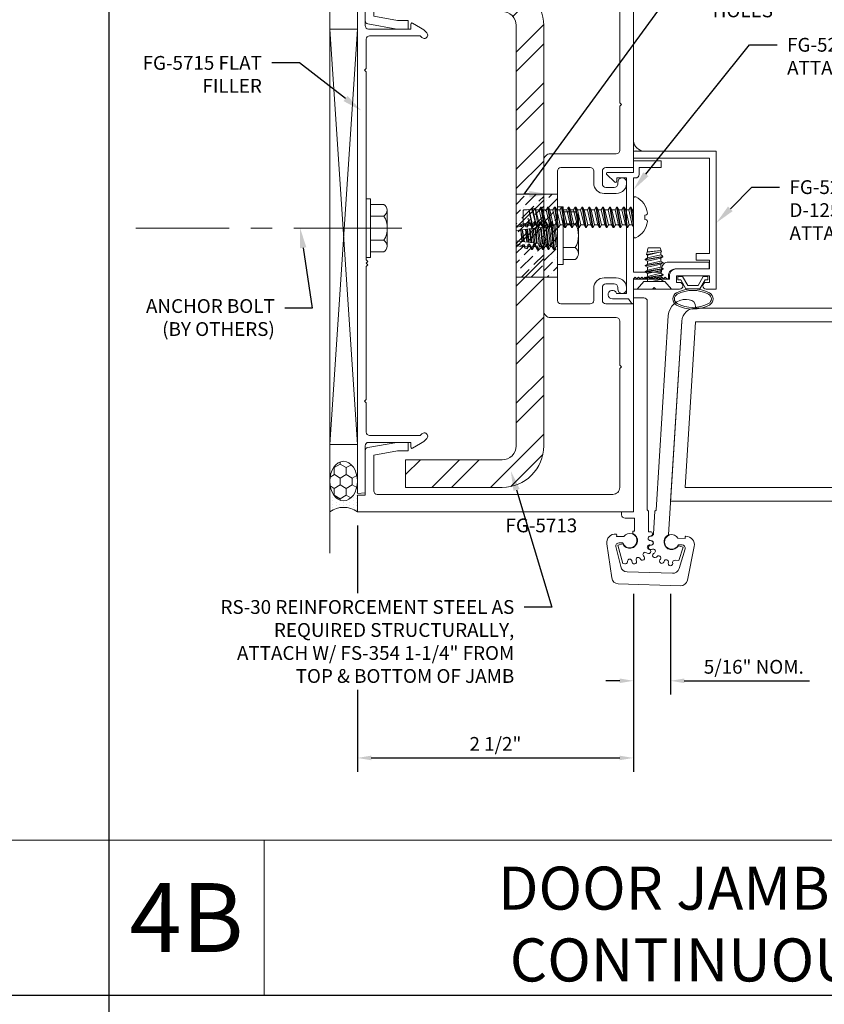
# Model space of a CAD drawing. Units: inches. Extents: x -27.5 to 29.1, y 0 to 85.
# Drawn here: x -0.8 to 6.5, y 29.9 to 38.8 of the extents above; entities that cross this region are included whole.
import ezdxf
from ezdxf import colors
from ezdxf.entities.mleader import LeaderData, LeaderLine
from ezdxf.enums import TextEntityAlignment as Align
from ezdxf.math import Vec2, Vec3

# ---------------------------------------------------------------- set-up
doc = ezdxf.new("R2010")
doc.units = ezdxf.units.IN
doc.header["$MEASUREMENT"] = 0
doc.linetypes.add('CENTER', pattern=[2, 1.25, -0.25, 0.25, -0.25])
doc.layers.get('0').update_dxf_attribs({"lineweight": 9})
doc.layers.get('defpoints').update_dxf_attribs({"lineweight": 9})
for name, color, linetype, lineweight in [('Anchoring', 7, 'Continuous', 9), ('Dimension', 3, 'Continuous', 9), ('Extrusion', 1, 'Continuous', 9), ('Fabrication', 30, 'Continuous', 9), ('Fastener', 7, 'Continuous', 9), ('Gasket', 7, 'Continuous', 9), ('HeavyLine', 7, 'Continuous', 30), ('Misc', 7, 'Continuous', 9), ('Sealant', 3, 'Continuous', 9), ('Steel', 7, 'Continuous', 9), ('Text', 6, 'Continuous', 9)]:
    doc.layers.add(name, color=color, linetype=linetype, lineweight=lineweight)
doc.styles.get("Standard").update_dxf_attribs({"font": 'arial.ttf'})
doc.styles.add('STYLE1', font='arial.ttf')
doc.dimstyles.new('FULL', dxfattribs={"dimtxt": 0.125, "dimasz": 0.125, "dimexe": 0.125, "dimexo": 0.125, "dimgap": 0.0625, "dimtad": 1, "dimdec": 4, "dimzin": 3, "dimdsep": 46, "dimlunit": 4, "dimtxsty": 'Standard', "dimcen": 0.125, "dimclrd": 256, "dimclre": 256, "dimclrt": 256, "dimadec": 0, "dimazin": 0, "dimtfac": 1, "dimtdec": 4, "dimtofl": 0, "dimtmove": 0, "dimatfit": 3, "dimfxl": 1, "dimfrac": 2, "dimtolj": 1, "dimtzin": 3, "dimarcsym": 0})

# ---------------------------------------------------------------- blocks, each defined once
blk = doc.blocks.new('fg5713')
blk.add_lwpolyline([(1.125, 3.7025), (1.14, 3.6875), (1.125, 3.6725), (1.125, 3.273, -0.414214), (1.094, 3.242), (0.499, 3.242, 0.414214), (0.437, 3.18), (0.437, 1.82, 0.414214), (0.499, 1.758), (1.094, 1.758, -0.414214), (1.125, 1.727), (1.125, 1.3275), (1.14, 1.3125), (1.125, 1.2975), (1.125, 0.218, -0.414214), (1.063, 0.156), (-1.071, 0.156, -0.414214), (-1.102, 0.187), (-1.102, 0.5121), (-0.8872, 0.55), (-0.791, 0.55), (-0.791, 0.628), (-0.894, 0.628), (-1.1544, 0.5821, 0.36397), (-1.18, 0.5516), (-1.18, 0.15), (-1.25, 0.15), (-1.25, 0), (1.25, 0), (1.25, 1.883), (0.999, 1.883, -0.414214), (0.968, 1.914), (0.968, 2.032, -0.414214), (0.999, 2.063), (1.0765, 2.063, -0.414214), (1.1075, 2.032), (1.1075, 2.017, 0.937027), (1.1872, 2.0118, 0.452822), (1.094, 2.118), (0.984, 2.118, 0.414214), (0.89, 2.024), (0.89, 1.914, -0.414214), (0.859, 1.883), (0.593, 1.883, -0.414214), (0.562, 1.914), (0.562, 3.086, -0.414214), (0.593, 3.117), (0.859, 3.117, -0.414214), (0.89, 3.086), (0.89, 2.976, 0.414214), (0.984, 2.882), (1.094, 2.882, 0.452822), (1.1872, 2.9882, 0.937027), (1.1075, 2.983), (1.1075, 2.968, -0.414214), (1.0765, 2.937), (0.999, 2.937, -0.414214), (0.968, 2.968), (0.968, 3.086, -0.414214), (0.999, 3.117), (1.25, 3.117), (1.25, 5), (-1.25, 5), (-1.25, 4.85), (-1.18, 4.85), (-1.18, 4.4484, 0.36397), (-1.1544, 4.4179), (-0.894, 4.372), (-0.791, 4.372), (-0.791, 4.45), (-0.8872, 4.45), (-1.102, 4.4879), (-1.102, 4.813, -0.414214), (-1.071, 4.844), (1.063, 4.844, -0.414214), (1.125, 4.782)], format="xyb", close=True)
blk = doc.blocks.new('fg5715')
at = {"ltscale": 0.75}
blk.add_lwpolyline([(0.985, -1.17), (0.721, -1.17, -0.414214), (0.69, -1.139), (0.69, -0.6816, -0.026827), (0.7039, -0.6671, 1.002057), (0.6614, -0.6219, 0.073208), (0.6162, -0.679), (0.5747, -0.751, 0.57735), (0.5833, -0.766), (0.628, -0.766), (0.628, -1.149, -0.414214), (0.597, -1.18), (0.1711, -1.18), (0.165, -1.25), (4.835, -1.25), (4.8289, -1.18), (4.403, -1.18, -0.414214), (4.372, -1.149), (4.372, -0.766), (4.4167, -0.766, 0.57735), (4.4253, -0.751), (4.3838, -0.679, 0.073208), (4.3386, -0.6219, 1.002057), (4.2961, -0.6671, -0.026827), (4.31, -0.6816), (4.31, -1.139, -0.414214), (4.279, -1.17), (4.015, -1.17), (4, -1.185), (3.985, -1.17), (2.28, -1.17), (2.265, -1.155), (2.25, -1.17), (2.235, -1.155), (2.22, -1.17), (1.015, -1.17), (1, -1.185)], format="xyb", close=True, dxfattribs=at)
blk = doc.blocks.new('Gen_Abolt_Long')
at = {"linetype": 'CENTER', "ltscale": 0.625}
blk.add_line((0, -0.2567), (0, 1.6699), dxfattribs=at)
at = {"linetype": 'ByBlock'}
for p, q in [((-0.172, -0.032), (-0.172, -0.1279)), ((-0.0877, -0.032), (-0.0877, -0.1279)), ((0.0877, -0.032), (0.0877, -0.1279)), ((0.172, -0.032), (0.172, -0.1279)), ((-0.1298, -0.152), (0.1298, -0.152)), ((-0.1242, -0.152), (0.1276, -0.152))]:
    blk.add_line(p, q, dxfattribs=at)
blk.add_lwpolyline([(-0.213, -0.032), (0.213, -0.032), (0.213, 0), (-0.213, 0)], close=True, dxfattribs=at)
for centre, radius, start, end in [((-0.1298, -0.1032), 0.0488, 210.34583, 329.65417), ((0, 0.0191), 0.1711, 239.17922, 300.82078), ((0.1298, -0.1032), 0.0488, 210.34583, 329.65417)]:
    blk.add_arc(centre, radius, start, end, dxfattribs=at)
blk = doc.blocks.new('*U76')
for points in [[(-0.2651, 0.1494, 0.25), (-0.2651, -0.1494, 0.6), (-0.1549, -0.1494, 0.25), (-0.1549, 0.1494, 0.6)], [(-0.2519, 0.1424, 0.25), (-0.2519, -0.1424, 0.6), (-0.1681, -0.1424, 0.25), (-0.1681, 0.1424, 0.6)]]:
    blk.add_lwpolyline(points, format="xyb", close=True)
blk.add_lwpolyline([(-0.0075, -0.0927), (-0.0075, -0.135), (-0.0375, -0.135), (-0.0375, -0.11), (-0.1175, -0.0638), (-0.1175, 0.0638), (-0.0375, 0.11), (-0.0375, 0.135), (-0.0075, 0.135), (-0.0075, 0.0927), (-0.0875, 0.0465), (-0.0875, -0.0465)], close=True)
blk = doc.blocks.new('D6')
at = {"ltscale": 0.75}
blk.add_lwpolyline([(0, 0.147, 0.773029), (-0.03, 0.1548), (-0.085, 0.0562, -0.773029), (-0.115, 0.064), (-0.115, 0.744, -0.527743), (-0.0932, 0.7589), (-0.0218, 0.7311, 0.527743), (0, 0.746), (0, 0.875), (-3.5235, 0.875, 0.396109), (-3.6483, 0.7578), (-3.75, -0.875), (0, -0.875), (0, -0.746, 0.527743), (-0.0218, -0.7311), (-0.0932, -0.7589, -0.527743), (-0.115, -0.744), (-0.115, -0.064, -0.773029), (-0.085, -0.0562), (-0.03, -0.1548, 0.773029), (0, -0.147), (0, -0.031), (-0.031, 0), (0, 0.031)], format="xyb", close=True, dxfattribs=at)
blk.add_lwpolyline([(-0.23, 0.75), (-3.5235, 0.75), (-3.617, -0.75), (-0.23, -0.75)], close=True, dxfattribs=at)
blk = doc.blocks.new('*D53')
at = {"layer": 'defpoints', "color": 0, "transparency": 16777216}
for p in [(2.25, 34.3793), (4.75, 33.7615), (4.75, 32.1485)]:
    blk.add_point(p, dxfattribs=at)
at = {"layer": 'Dimension', "linetype": 'ByBlock', "lineweight": -2, "transparency": 16777216}
for p, q in [((2.25, 34.2543), (2.25, 32.0235)), ((4.75, 33.6365), (4.75, 32.0235)), ((2.375, 32.1485), (4.625, 32.1485))]:
    blk.add_line(p, q, dxfattribs=at)
at = {"layer": 'Dimension', "transparency": 16777216}
for points in [[(2.375, 32.1693), (2.375, 32.1277), (2.25, 32.1485)], [(4.625, 32.1693), (4.625, 32.1277), (4.75, 32.1485)]]:
    blk.add_solid(points, dxfattribs=at)
at = {"layer": 'Dimension', "transparency": 16777216, "insert": (3.5, 32.2756), "char_height": 0.125, "attachment_point": 5}
blk.add_mtext('\\A1;2 1/2"', dxfattribs=at)
blk = doc.blocks.new('*D55')
at = {"layer": 'defpoints', "color": 0, "transparency": 16777216}
for p in [(4.75, 33.7615), (5.085, 33.7608), (5.085, 32.8471)]:
    blk.add_point(p, dxfattribs=at)
at = {"layer": 'Dimension', "linetype": 'ByBlock', "lineweight": -2, "transparency": 16777216}
for p, q in [((4.75, 33.6365), (4.75, 32.7221)), ((5.085, 33.6358), (5.085, 32.7221)), ((4.625, 32.8471), (4.5, 32.8471)), ((5.21, 32.8471), (6.3438, 32.8471))]:
    blk.add_line(p, q, dxfattribs=at)
at = {"layer": 'Dimension', "transparency": 16777216}
for points in [[(4.625, 32.8679), (4.625, 32.8262), (4.75, 32.8471)], [(5.21, 32.8679), (5.21, 32.8262), (5.085, 32.8471)]]:
    blk.add_solid(points, dxfattribs=at)
at = {"layer": 'Dimension', "transparency": 16777216, "insert": (5.8394, 32.9742), "char_height": 0.125, "attachment_point": 5}
blk.add_mtext('\\A1;5/16" NOM.', dxfattribs=at)
blk = doc.blocks.new('fg5222')
blk.add_lwpolyline([(-1.25, 2.6578), (-1.25, 2.17), (-1.5045, 2.17), (-1.5045, 2.1988, 0.414214), (-1.5665, 2.2608), (-1.9343, 2.2608), (-1.9343, 2.1988), (-1.6285, 2.1988, -0.414214), (-1.5665, 2.1368), (-1.5665, 2.108), (-1.5515, 2.108), (-1.5366, 2.1229), (-1.5216, 2.1079), (-1.5066, 2.1229), (-1.4916, 2.1079), (-1.4766, 2.1229), (-1.4616, 2.1079), (-1.4466, 2.1229), (-1.4316, 2.1079), (-1.4166, 2.1229), (-1.4016, 2.1079), (-1.3866, 2.1229), (-1.3716, 2.1079), (-1.3566, 2.1229), (-1.3416, 2.1079), (-1.3266, 2.1229), (-1.3116, 2.1079), (-1.2966, 2.1229), (-1.2816, 2.1079), (-1.2666, 2.1229), (-1.2516, 2.108), (-1.25, 2.108), (-1.25, 1.893, 0.73323), (-1.2318, 1.8873), (-1.204, 1.927), (-1.059, 1.927, 1.997331), (-1.0964, 1.977), (-1.188, 1.977), (-1.188, 3.023), (-1.098, 3.023), (-1.098, 2.993, 0.658183), (-1.0811, 2.9857), (-1.0071, 3.0557, 0.678268), (-1.014, 3.073), (-1.25, 3.073), (-1.25, 3.1791), (-1.5, 3.1791), (-1.5, 3.1171), (-1.3, 3.1171), (-1.3, 3.054, 0.414214), (-1.269, 3.023), (-1.25, 3.023), (-1.25, 2.6745), (-1.24, 2.6661)], format="xyb", close=True)
blk = doc.blocks.new('fg5223')
blk.add_lwpolyline([(-0.062, 0.184), (-0.062, 0.184), (-0.362, 0.184, 0.414214), (-0.424, 0.122), (-0.424, 0.09), (-0.75, 0.09), (-0.75, 0), (-0.5778, 0), (-0.562, 0.015), (-0.5478, 0), (-0.333, 0, 1), (-0.333, 0.062), (-0.362, 0.062), (-0.362, 0.122), (-0.062, 0.122), (-0.062, 0.062), (-0.091, 0.062, 1), (-0.091, 0), (0, 0), (0, 1.25), (-0.75, 1.25), (-0.75, 1.188), (-0.062, 1.188), (-0.062, 0.3247), (-0.1819, 0.3247), (-0.1819, 0.2627), (-0.062, 0.2627)], format="xyb", close=True)
blk = doc.blocks.new('FS115')
at = {"linetype": 'ByBlock', "ltscale": 0.25}
for p, q in [((0.0531, 0.093), (0.0844, -0.093)), ((0.0904, -0.093), (0.0591, 0.093)), ((0.1156, 0.093), (0.1469, -0.093)), ((0.1529, -0.093), (0.1216, 0.093)), ((0.1781, 0.093), (0.2094, -0.093)), ((0.2154, -0.093), (0.1841, 0.093)), ((0.2406, 0.093), (0.2719, -0.093)), ((0.2779, -0.093), (0.2466, 0.093)), ((0.3031, 0.093), (0.3344, -0.093)), ((0.3404, -0.093), (0.3091, 0.093)), ((0.3656, 0.093), (0.3969, -0.093)), ((0.4029, -0.093), (0.3716, 0.093)), ((0.4281, 0.093), (0.4594, -0.093)), ((0.4654, -0.093), (0.4341, 0.093)), ((0.4906, 0.093), (0.5219, -0.093)), ((0.5279, -0.093), (0.4966, 0.093)), ((0.5531, 0.093), (0.5844, -0.093)), ((0.5904, -0.093), (0.5591, 0.093)), ((0.6156, 0.093), (0.6469, -0.093)), ((0.6529, -0.093), (0.6216, 0.093)), ((0.6781, 0.093), (0.7094, -0.093)), ((0.7154, -0.093), (0.6841, 0.093)), ((0.7406, 0.093), (0.7719, -0.093)), ((0.7779, -0.093), (0.7466, 0.093)), ((0.8031, 0.093), (0.8344, -0.093)), ((0.8404, -0.093), (0.8091, 0.093)), ((0.0279, -0.093), (0, 0.073)), ((0, 0.0373), (0.0219, -0.093)), ((0.0105, 0.069), (0.0417, -0.069)), ((0.0393, 0.069), (0.0705, -0.069)), ((0.073, 0.069), (0.1042, -0.069)), ((0.1018, 0.069), (0.133, -0.069)), ((0.1355, 0.069), (0.1667, -0.069)), ((0.1643, 0.069), (0.1955, -0.069)), ((0.198, 0.069), (0.2292, -0.069)), ((0.2268, 0.069), (0.258, -0.069)), ((0.2605, 0.069), (0.2917, -0.069)), ((0.2893, 0.069), (0.3205, -0.069)), ((0.323, 0.069), (0.3542, -0.069)), ((0.3518, 0.069), (0.383, -0.069)), ((0.3855, 0.069), (0.4167, -0.069)), ((0.4143, 0.069), (0.4455, -0.069)), ((0.448, 0.069), (0.4792, -0.069)), ((0.4768, 0.069), (0.508, -0.069)), ((0.5105, 0.069), (0.5417, -0.069)), ((0.5393, 0.069), (0.5705, -0.069)), ((0.573, 0.069), (0.6042, -0.069)), ((0.6018, 0.069), (0.633, -0.069)), ((0.6355, 0.069), (0.6667, -0.069)), ((0.6643, 0.069), (0.6955, -0.069)), ((0.698, 0.069), (0.7292, -0.069)), ((0.7268, 0.069), (0.758, -0.069)), ((0.7605, 0.069), (0.7917, -0.069)), ((0.7893, 0.069), (0.8205, -0.069)), ((0.823, 0.069), (0.8542, -0.069)), ((0.8518, 0.069), (0.883, -0.069)), ((0.862, 0.0867), (0.8904, -0.0817)), ((0.9116, -0.078), (0.8768, 0.0841)), ((0.8855, 0.069), (0.9167, -0.069)), ((0.9143, 0.069), (0.9455, -0.069)), ((0.9187, 0.0767), (0.9471, -0.0717)), ((0.9544, 0.0081), (0.9463, 0.0719)), ((0.948, 0.069), (0.9544, 0.0081)), ((0, -0.0335), (0.008, -0.069))]:
    blk.add_line(p, q, dxfattribs=at)
blk.add_lwpolyline([(-0.0217, 0.185, 0.251509), (-0.1259, 0.0381, 0.086896), (-0.1186, 0.0223), (-0.1019, 0.0194), (-0.1019, -0.0194), (-0.1186, -0.0223, 0.086896), (-0.1259, -0.0381, 0.251509), (-0.0217, -0.185, 0.556531), (0, -0.1715), (0, 0.1715, 0.556531)], format="xyb", close=True, dxfattribs=at)
blk.add_lwpolyline([(0, -0.069), (0.008, -0.069), (0.0219, -0.093), (0.0279, -0.093), (0.0417, -0.069), (0.0705, -0.069), (0.0844, -0.093), (0.0904, -0.093), (0.1042, -0.069), (0.133, -0.069), (0.1469, -0.093), (0.1529, -0.093), (0.1667, -0.069), (0.1955, -0.069), (0.2094, -0.093), (0.2154, -0.093), (0.2292, -0.069), (0.258, -0.069), (0.2719, -0.093), (0.2779, -0.093), (0.2917, -0.069), (0.3205, -0.069), (0.3344, -0.093), (0.3404, -0.093), (0.3542, -0.069), (0.383, -0.069), (0.3969, -0.093), (0.4029, -0.093), (0.4167, -0.069), (0.4455, -0.069), (0.4594, -0.093), (0.4654, -0.093), (0.4792, -0.069), (0.508, -0.069), (0.5219, -0.093), (0.5279, -0.093), (0.5417, -0.069), (0.5705, -0.069), (0.5844, -0.093), (0.5904, -0.093), (0.6042, -0.069), (0.633, -0.069), (0.6469, -0.093), (0.6529, -0.093), (0.6667, -0.069), (0.6955, -0.069), (0.7094, -0.093), (0.7154, -0.093), (0.7292, -0.069), (0.758, -0.069), (0.7719, -0.093), (0.7779, -0.093), (0.7917, -0.069), (0.8205, -0.069), (0.8344, -0.093), (0.8404, -0.093), (0.8542, -0.069), (0.883, -0.069), (0.8904, -0.0817), (0.9116, -0.078), (0.9167, -0.069), (0.9455, -0.069), (0.9471, -0.0717), (0.9625, -0.069), (0.99, -0.069, 0.414214), (1, -0.059), (1, 0.059, 0.414214), (0.99, 0.069), (0.948, 0.069), (0.9463, 0.0719), (0.9187, 0.0767), (0.9143, 0.069), (0.8855, 0.069), (0.8768, 0.0841), (0.862, 0.0867), (0.8518, 0.069), (0.823, 0.069), (0.8091, 0.093), (0.8031, 0.093), (0.7893, 0.069), (0.7605, 0.069), (0.7466, 0.093), (0.7406, 0.093), (0.7268, 0.069), (0.698, 0.069), (0.6841, 0.093), (0.6781, 0.093), (0.6643, 0.069), (0.6355, 0.069), (0.6216, 0.093), (0.6156, 0.093), (0.6018, 0.069), (0.573, 0.069), (0.5591, 0.093), (0.5531, 0.093), (0.5393, 0.069), (0.5105, 0.069), (0.4966, 0.093), (0.4906, 0.093), (0.4768, 0.069), (0.448, 0.069), (0.4341, 0.093), (0.4281, 0.093), (0.4143, 0.069), (0.3855, 0.069), (0.3716, 0.093), (0.3656, 0.093), (0.3518, 0.069), (0.323, 0.069), (0.3091, 0.093), (0.3031, 0.093), (0.2893, 0.069), (0.2605, 0.069), (0.2466, 0.093), (0.2406, 0.093), (0.2268, 0.069), (0.198, 0.069), (0.1841, 0.093), (0.1781, 0.093), (0.1643, 0.069), (0.1355, 0.069), (0.1216, 0.093), (0.1156, 0.093), (0.1018, 0.069), (0.073, 0.069), (0.0591, 0.093), (0.0531, 0.093), (0.0393, 0.069), (0.0105, 0.069), (0, 0.0872)], format="xyb", dxfattribs=at)
blk = doc.blocks.new('FS57')
at = {"ltscale": 0.25}
for p, q in [((0.07, 0.022), (0.089, -0.06)), ((0.0874, 0.06), (0.1151, -0.06)), ((0.1001, 0.082), (0.1278, -0.082)), ((0.1318, -0.082), (0.1041, 0.082)), ((0.1168, 0.06), (0.1445, -0.06)), ((0.1429, 0.06), (0.1707, -0.06)), ((0.1556, 0.082), (0.1834, -0.082)), ((0.1874, -0.082), (0.1596, 0.082)), ((0.1723, 0.06), (0.2001, -0.06)), ((0.1985, 0.06), (0.2263, -0.06)), ((0.2112, 0.082), (0.239, -0.082)), ((0.243, -0.082), (0.2152, 0.082)), ((0.2279, 0.06), (0.2557, -0.06)), ((0.254, 0.06), (0.2818, -0.06)), ((0.2667, 0.082), (0.2938, -0.0775)), ((0.2976, -0.0765), (0.2707, 0.082)), ((0.2834, 0.06), (0.3112, -0.06)), ((0.3096, 0.06), (0.3374, -0.06)), ((0.3161, 0.0712), (0.3399, -0.0644)), ((0.3506, -0.0614), (0.3357, 0.0656)), ((0.339, 0.06), (0.3504, -0.06)), ((0.0763, -0.082), (0.07, -0.0449)), ((0.07, -0.0685), (0.0723, -0.082))]:
    blk.add_line(p, q, dxfattribs=at)
blk.add_lwpolyline([(0, 0.156), (0, -0.156), (0.07, -0.0951), (0.07, 0.0951)], close=True, dxfattribs=at)
blk.add_lwpolyline([(0.07, -0.078), (0.0723, -0.082), (0.0763, -0.082), (0.089, -0.06), (0.1151, -0.06), (0.1278, -0.082), (0.1318, -0.082), (0.1445, -0.06), (0.1707, -0.06), (0.1834, -0.082), (0.1874, -0.082), (0.2001, -0.06), (0.2263, -0.06), (0.239, -0.082), (0.243, -0.082), (0.2557, -0.06), (0.2818, -0.06), (0.2922, -0.078), (0.3025, -0.075), (0.3112, -0.06), (0.3374, -0.06), (0.3399, -0.0644), (0.3506, -0.0614), (0.3504, -0.06), (0.3556, -0.06), (0.375, -0.0545), (0.375, 0.0545), (0.3556, 0.06), (0.339, 0.06), (0.3357, 0.0656), (0.3161, 0.0712), (0.3096, 0.06), (0.2834, 0.06), (0.2707, 0.082), (0.2667, 0.082), (0.254, 0.06), (0.2279, 0.06), (0.2152, 0.082), (0.2112, 0.082), (0.1985, 0.06), (0.1723, 0.06), (0.1596, 0.082), (0.1556, 0.082), (0.1429, 0.06), (0.1168, 0.06), (0.1041, 0.082), (0.1001, 0.082), (0.0874, 0.06), (0.07, 0.06)], dxfattribs=at)
blk = doc.blocks.new('FG-5000-PP-8')
h = blk.add_hatch()
h.set_pattern_fill('ANSI32', color=256)
h.set_pattern_definition([(45, (-4.47746, -0.97293), (-0.265165, 0.265165), []), (45, (-4.30068, -0.97293), (-0.265165, 0.265165), [])])
edge = h.paths.add_edge_path()
edge.add_line((1.25, 4.31), (1.25, 4.56))
edge.add_line((1.25, 4.56), (0.375, 4.56))
edge.add_arc((0.375, 4.185), 0.375, 90, 180)
edge.add_line((0, 4.185), (0, 0.375))
edge.add_arc((0.375, 0.375), 0.375, 180, 270)
edge.add_line((0.375, 0), (1.25, 0))
edge.add_line((1.25, 0), (1.25, 0.25))
edge.add_line((1.25, 0.25), (0.375, 0.25))
edge.add_arc((0.375, 0.375), 0.125, 180, 270, ccw=False)
edge.add_line((0.25, 0.375), (0.25, 4.185))
edge.add_arc((0.375, 4.185), 0.125, 90, 180, ccw=False)
edge.add_line((0.375, 4.31), (1.25, 4.31))
blk.add_lwpolyline([(1.25, 4.31), (1.25, 4.56), (0.375, 4.56, 0.414214), (0, 4.185), (0, 0.375, 0.414214), (0.375, 0), (1.25, 0), (1.25, 0.25), (0.375, 0.25, -0.414214), (0.25, 0.375), (0.25, 4.185, -0.414214), (0.375, 4.31)], format="xyb", close=True)
blk = doc.blocks.new('FS354')
at = {"linetype": 'ByBlock', "ltscale": 0.25}
for p, q in [((-0.05, -0.2165), (-0.05, 0.2165)), ((-0.19, -0.1624), (-0.19, 0.1624)), ((-0.05, 0.1083), (-0.161, 0.1083)), ((0.0005, 0.0979), (0.0255, -0.0979)), ((0.012, 0.0979), (0.037, -0.0979)), ((0.0276, 0.125), (0.0526, -0.125)), ((0.0599, -0.125), (0.0349, 0.125)), ((0.0505, 0.0979), (0.0755, -0.0979)), ((0.062, 0.0979), (0.087, -0.0979)), ((0.0776, 0.125), (0.0807, 0.0939)), ((0.0798, 0.0827), (0.0807, 0.0939)), ((0.0807, 0.0939), (0.0879, 0.0946)), ((0.0879, 0.0946), (0.0849, 0.125)), ((0.0879, 0.0946), (0.0971, 0.0805)), ((0.1005, 0.0979), (0.1255, -0.0979)), ((0.112, 0.0979), (0.137, -0.0979)), ((0.1252, 0.0771), (0.1303, 0.0983)), ((0.1276, 0.125), (0.1303, 0.0983)), ((0.1303, 0.0983), (0.1375, 0.0989)), ((0.1375, 0.0989), (0.1349, 0.125)), ((0.1536, 0.0736), (0.1375, 0.0989)), ((0.1505, 0.0979), (0.1755, -0.0979)), ((0.162, 0.0979), (0.187, -0.0979)), ((0.1653, 0.0722), (0.1799, 0.1026)), ((0.1776, 0.125), (0.1799, 0.1026)), ((0.1799, 0.1026), (0.187, 0.1032)), ((0.187, 0.1032), (0.1849, 0.125)), ((0.187, 0.1032), (0.2039, 0.0709)), ((0.2005, 0.0979), (0.2039, 0.0709)), ((0.212, 0.0979), (0.2153, 0.0721)), ((0.2153, 0.0721), (0.2294, 0.1069)), ((0.2276, 0.125), (0.2294, 0.1069)), ((0.2294, 0.1069), (0.2366, 0.1075)), ((0.2366, 0.1075), (0.2349, 0.125)), ((0.2366, 0.1075), (0.2533, 0.0759)), ((0.2505, 0.0979), (0.2533, 0.0759)), ((0.262, 0.0979), (0.2647, 0.077)), ((0.2647, 0.077), (0.2751, 0.1017)), ((0.2736, 0.1179), (0.2751, 0.1017)), ((0.2944, 0.0964), (0.2751, 0.1017)), ((0.2944, 0.0964), (0.2922, 0.1123)), ((0.2944, 0.0964), (0.3027, 0.0808)), ((0.3005, 0.0979), (0.3027, 0.0808)), ((0.312, 0.0979), (0.3141, 0.0819)), ((0.3141, 0.0819), (0.319, 0.0896)), ((0.3162, 0.1051), (0.319, 0.0896)), ((0.375, 0.0742), (0.319, 0.0896)), ((0.0819, 0.0824), (0.0982, -0.0804)), ((0.0971, 0.0805), (0.0819, 0.0824)), ((0.1053, -0.0795), (0.0892, 0.0815)), ((0.1536, 0.0736), (0.1252, 0.0771)), ((0.1325, 0.0762), (0.1476, -0.0743)), ((0.1547, -0.0735), (0.1398, 0.0753)), ((0.375, 0.0464), (0.1653, 0.0722)), ((0.1831, 0.07), (0.197, -0.0683)), ((0.2041, -0.0674), (0.1905, 0.0691)), ((0.2039, 0.0709), (0.2153, 0.0721)), ((0.2044, 0.0674), (0.2213, -0.0653)), ((0.2161, 0.0659), (0.2327, -0.0639)), ((0.2338, 0.0637), (0.2464, -0.0622)), ((0.2551, -0.0611), (0.2411, 0.0628)), ((0.2533, 0.0759), (0.2647, 0.077)), ((0.2552, 0.0611), (0.2705, -0.0592)), ((0.2669, 0.0597), (0.2819, -0.0578)), ((0.2791, 0.0582), (0.2898, -0.0569)), ((0.3155, -0.0537), (0.3001, 0.0556)), ((0.3027, 0.0808), (0.3141, 0.0819)), ((0.306, 0.0549), (0.3198, -0.0532)), ((0.3178, 0.0534), (0.3314, -0.0518)), ((0.3226, 0.0528), (0.3329, -0.0516)), ((0.0099, -0.125), (0, -0.0263)), ((0.1229, -0.0774), (0.091, -0.0813)), ((0.0997, -0.0956), (0.091, -0.0813)), ((0.107, -0.0962), (0.1229, -0.0774)), ((0.1721, -0.0713), (0.1342, -0.076)), ((0.1501, -0.1), (0.1342, -0.076)), ((0.1574, -0.1006), (0.1721, -0.0713)), ((0.375, -0.0464), (0.1834, -0.0699)), ((0.1834, -0.0699), (0.2006, -0.1044)), ((0.2079, -0.105), (0.2223, -0.0728)), ((0.2223, -0.0728), (0.2255, -0.0979)), ((0.2223, -0.0728), (0.2339, -0.0739)), ((0.2339, -0.0739), (0.237, -0.0979)), ((0.2339, -0.0739), (0.251, -0.1083)), ((0.2602, -0.1058), (0.2729, -0.0778)), ((0.2729, -0.0778), (0.2755, -0.0979)), ((0.2729, -0.0778), (0.2846, -0.079)), ((0.2846, -0.079), (0.287, -0.0979)), ((0.2846, -0.079), (0.2935, -0.0966)), ((0.3204, -0.0892), (0.3236, -0.0829)), ((0.3236, -0.0829), (0.3255, -0.0979)), ((0.3236, -0.0829), (0.336, -0.0841)), ((0.336, -0.0841), (0.3375, -0.0988)), ((0.337, -0.0979), (0.336, -0.0841)), ((0.375, -0.0742), (0.3361, -0.0849)), ((-0.05, -0.1083), (-0.161, -0.1083)), ((0, -0.0987), (0.0026, -0.125)), ((0.0997, -0.0956), (0.1026, -0.125)), ((0.0997, -0.0956), (0.107, -0.0962)), ((0.1099, -0.125), (0.107, -0.0962)), ((0.1501, -0.1), (0.1526, -0.125)), ((0.1501, -0.1), (0.1574, -0.1006)), ((0.1599, -0.125), (0.1574, -0.1006)), ((0.2006, -0.1044), (0.2026, -0.125)), ((0.2006, -0.1044), (0.2079, -0.105)), ((0.2099, -0.125), (0.2079, -0.105)), ((0.2602, -0.1058), (0.251, -0.1083)), ((0.251, -0.1083), (0.2526, -0.1242)), ((0.2619, -0.1214), (0.2602, -0.1058)), ((0.3204, -0.0892), (0.2935, -0.0966)), ((0.2935, -0.0966), (0.2949, -0.1115)), ((0.3224, -0.1033), (0.3204, -0.0892))]:
    blk.add_line(p, q, dxfattribs=at)
blk.add_lwpolyline([(-0.05, 0.2165), (-0.161, 0.2165, 0.535898), (-0.161, 0.1083, 0.267949), (-0.161, -0.1083, 0.535898), (-0.161, -0.2165), (-0.05, -0.2165)], format="xyb", dxfattribs=at)
blk.add_lwpolyline([(0, 0.26), (-0.05, 0.26), (-0.05, -0.26), (0, -0.26)], close=True, dxfattribs=at)
blk.add_lwpolyline([(0, 0.0988), (0.0005, 0.0979), (0.012, 0.0979), (0.0276, 0.125), (0.0349, 0.125), (0.0505, 0.0979), (0.062, 0.0979), (0.0776, 0.125), (0.0849, 0.125), (0.1005, 0.0979), (0.112, 0.0979), (0.1276, 0.125), (0.1349, 0.125), (0.1505, 0.0979), (0.162, 0.0979), (0.1776, 0.125), (0.1849, 0.125), (0.2005, 0.0979), (0.212, 0.0979), (0.2276, 0.125), (0.2349, 0.125), (0.2505, 0.0979), (0.262, 0.0979), (0.2736, 0.1179), (0.2922, 0.1123), (0.3005, 0.0979), (0.312, 0.0979), (0.3162, 0.1051), (0.375, 0.0875), (0.375, -0.0875), (0.3375, -0.0988), (0.337, -0.0979), (0.3255, -0.0979), (0.3224, -0.1033), (0.2949, -0.1115), (0.287, -0.0979), (0.2755, -0.0979), (0.2619, -0.1214), (0.2522, -0.1243), (0.237, -0.0979), (0.2255, -0.0979), (0.2099, -0.125), (0.2026, -0.125), (0.187, -0.0979), (0.1755, -0.0979), (0.1599, -0.125), (0.1526, -0.125), (0.137, -0.0979), (0.1255, -0.0979), (0.1099, -0.125), (0.1026, -0.125), (0.087, -0.0979), (0.0755, -0.0979), (0.0599, -0.125), (0.0526, -0.125), (0.037, -0.0979), (0.0255, -0.0979), (0.0099, -0.125), (0.0026, -0.125), (0, -0.1204)], dxfattribs=at)

msp = doc.modelspace()

# ---------------------------------------------------------------- hatches: boundary and pattern name
at = {"layer": 'Fabrication'}
h = msp.add_hatch(dxfattribs=at)
h.set_pattern_fill('ANSI36', color=256, scale=0.5)
h.set_pattern_definition([(45, (10.65483, 13.72431), (0.03314563, 0.12153398), [0.15625, -0.03125, 0, -0.03125])])
h.paths.add_polyline_path([(3.686979, 36.504313), (3.936979, 36.504313), (3.936979, 37.254313), (3.686979, 37.254313)])
h = msp.add_hatch(dxfattribs=at)
h.set_pattern_fill('ANSI36', color=256, scale=0.5)
h.set_pattern_definition([(45, (9.75, -1.02569), (0.03314563, 0.12153398), [0.15625, -0.03125, 0, -0.03125])])
h.paths.add_polyline_path([(4.061979, 37.254313), (3.936979, 37.254313), (3.936979, 36.504313), (4.061979, 36.504313)])
at = {"layer": 'Sealant'}
h = msp.add_hatch(dxfattribs=at)
h.set_pattern_fill('DOTS', color=256, scale=0.25)
h.set_pattern_definition([(0, (12.500021, -1.000923), (0.0078125, 0.015625), [0, -0.015625])])
h.paths.add_polyline_path([(4.75, 37.738077), (4.75, 37.644077), (4.844, 37.644077, -0.35297404)])
h = msp.add_hatch(dxfattribs=at)
h.set_pattern_fill('HONEY', color=256, scale=0.5, angle=90)
h.set_pattern_definition([(90, (46.20835, 51.77784), (-0.05412659, 0.09375), [0.0625, -0.125]), (210, (46.20835, 51.77784), (-0.05412659, -0.09375), [0.0625, -0.125]), (150, (46.20835, 51.77784), (-0.108253175, 3e-17), [-0.125, 0.0625])])
edge = h.paths.add_edge_path()
edge.add_ellipse((2.125, 34.656349), major_axis=(0, 0.179243), ratio=0.69737628, start_angle=0, end_angle=360)
h = msp.add_hatch(dxfattribs=at)
h.set_pattern_fill('DOTS', color=256, scale=0.5, angle=90)
h.set_pattern_definition([(90, (56.49517, 55.619313), (-0.03125, 0.015625), [0, -0.03125])])
edge = h.paths.add_edge_path()
edge.add_ellipse((2.125, 34.656349), major_axis=(0, 0.179243), ratio=0.69737628, start_angle=90, end_angle=270, ccw=False)
edge.add_line((2, 34.656349), (2, 34.379313))
edge.add_arc((2.125, 34.196763), 0.221245, 55.5988174, 124.4011826, ccw=False)
edge.add_line((2.25, 34.379313), (2.25, 34.656349))

# ---------------------------------------------------------------- linework, layer by layer
at = {"layer": 'Fabrication'}
for p, q in [((3.936979, 37.254313), (3.686979, 37.254313)), ((3.936979, 37.254313), (4.061979, 37.254313)), ((3.936979, 36.504313), (3.686979, 36.504313)), ((3.936979, 36.504313), (4.061979, 36.504313))]:
    msp.add_line(p, q, dxfattribs=at)
at = {"layer": 'HeavyLine'}
for p, q in [((0, 57.5), (0, 17.25)), ((-25, 30), (25, 30))]:
    msp.add_line(p, q, dxfattribs=at)
at = {"layer": 'Misc'}
for p, q in [((2, 34.003811), (2, 39.722596)), ((2, 34.989215), (2.25, 38.748408)), ((2, 38.748408), (2.25, 34.989215)), ((0, 31.405), (-12.5, 31.405)), ((12.5, 31.405), (0, 31.405)), ((1.405, 30), (1.405, 31.405))]:
    msp.add_line(p, q, dxfattribs=at)
msp.add_lwpolyline([(2.25, 34.989215), (2.25, 38.748408), (2, 38.748408), (2, 34.989215)], close=True, dxfattribs=at)
at = {"layer": 'Misc', "linetype": 'ByBlock', "ltscale": 0.25}
for points in [[(4.884951, 34.384988), (4.884951, 34.197575), (4.902639, 34.197575, -0.892848), (4.907124, 34.158085), (4.898717, 34.15615, 0.88534826), (4.902867, 34.116662), (4.911493, 34.116518, -1.09207421), (4.907328, 34.07689), (4.89886, 34.078543, 0.88534826), (4.886591, 34.040781), (4.894412, 34.03714, -1.09207421), (4.87449, 34.002633), (4.867426, 34.007586, 0.88534826), (4.840858, 33.97808), (4.846523, 33.971572, -1.09207421), (4.814287, 33.948152), (4.809849, 33.95555, 0.88534826), (4.773576, 33.939401), (4.776105, 33.931152, -1.09207421), (4.73713, 33.922867), (4.736084, 33.931431, 0.88534826), (4.696379, 33.931431), (4.695334, 33.922867, -0.45604236), (4.670298, 33.905974), (4.652212, 33.910827), (4.608242, 34.074927), (4.653022, 34.086932, 1.44116913), (4.744232, 34.181164), (4.744232, 34.201857), (4.760078, 34.201857), (4.760078, 34.320313), (4.673232, 34.320313, -0.41421356), (4.642232, 34.351313), (4.642232, 34.379313), (4.749979, 34.379313), (4.749979, 36.316813), (4.843979, 36.316813, -0.41421356), (4.874979, 36.285813), (4.874979, 34.39496)], [(5.102139, 33.820919), (4.692474, 33.833665, -0.33945348), (4.634045, 33.881458), (4.591482, 34.062669, -0.4931463), (4.619611, 34.097058), (4.653665, 34.095998, 4.29505358), (4.661428, 34.153785), (4.59738, 34.155777), (4.597815, 34.169742, 0.40595959), (4.591233, 34.176948, 0.47384447), (4.509367, 34.088212), (4.552836, 33.779433, 0.36498177), (4.612303, 33.726106), (5.175469, 33.708584, 0.36498177), (5.238136, 33.758111), (5.300716, 34.063591, 0.47384447), (5.224525, 34.157244, 0.40595959), (5.217508, 34.150462), (5.217074, 34.136497), (5.153026, 34.13849, 4.29505358), (5.157181, 34.080333), (5.191235, 34.079273, -0.4931463), (5.217172, 34.043202), (5.163427, 33.864988, -0.33945348)]]:
    msp.add_lwpolyline(points, format="xyb", close=True, dxfattribs=at)
at = {"layer": 'Misc'}
msp.add_lwpolyline([(5.064656, 36.154911), (4.954881, 34.392474), (4.944308, 34.383141), (4.931483, 34.177245, -0.35248925), (4.914571, 34.158722), (4.899532, 34.156403, 0.892848), (4.901119, 34.11669), (4.909723, 34.116059, -0.88534826), (4.91164, 34.0764), (4.903137, 34.074942, 1.09207421), (4.913294, 34.036413), (4.921411, 34.039337, -0.88534826), (4.939293, 34.003886), (4.932118, 33.999096, 1.09207421), (4.957067, 33.968029), (4.963294, 33.974001, -0.88534826), (4.994049, 33.948889), (4.989442, 33.941594, 1.09207421), (5.024871, 33.923361), (5.02813, 33.93135, -0.88534826), (5.06644, 33.920918), (5.065199, 33.91238, 1.09207421), (5.104981, 33.910134), (5.104709, 33.918757, -0.44194937), (5.125942, 33.939349), (5.161134, 33.937157), (5.201206, 34.056478), (5.157259, 34.071243, -1.37299635), (5.066173, 34.168498), (5.186841, 36.105828, -0.3961092), (5.311599, 36.223057), (5.31226, 36.233671, 0.41421356), (5.254234, 36.299406), (5.230052, 36.300912, 0.41421356)], format="xyb", close=True, dxfattribs=at)
at = {"layer": 'Sealant'}
for centre, radius, start, end in [((4.855282, 37.749359), 0.105885, 186.1165812, 263.8834188), ((2.125, 34.196763), 0.221245, 55.5988174, 124.4011826)]:
    msp.add_arc(centre, radius, start, end, dxfattribs=at)
msp.add_ellipse((2.125, 34.656349), major_axis=(0, 0.179243), ratio=0.69737628, dxfattribs=at)

# ---------------------------------------------------------------- block references
at = {"layer": 'Anchoring', "xscale": 1.25, "yscale": 1.25, "zscale": 1.25, "rotation": 90}
msp.add_blockref('Gen_Abolt_Long', (2.33, 36.947364), dxfattribs=at)
at = {"layer": 'Extrusion'}
for name, p in [('fg5713', (3.5, 34.379313)), ('fg5223', (5.5, 36.394077)), ('D6', (8.834959, 35.348063))]:
    msp.add_blockref(name, p, dxfattribs=at)
at = {"layer": 'Extrusion', "xscale": -1, "rotation": 270}
msp.add_blockref('fg5715', (3.5, 34.379313), dxfattribs=at)
at = {"layer": 'Extrusion', "xscale": -1}
msp.add_blockref('fg5222', (3.5, 34.379313), dxfattribs=at)
at = {"layer": 'Fastener'}
for name, p, rotation in [('FS115', (4.75, 37.045434), 180), ('FS354', (4.061979, 36.879313), 180), ('FS57', (4.938, 36.394077), 90)]:
    msp.add_blockref(name, p, dxfattribs=dict(at, rotation=rotation))
at = {"layer": 'Gasket', "rotation": 90}
msp.add_blockref('*U76', (5.288, 36.516077), dxfattribs=at)
at = {"layer": 'Steel', "rotation": 180.0000000000006}
msp.add_blockref('FG-5000-PP-8', (3.936979, 39.159313), dxfattribs=at)

# ---------------------------------------------------------------- texts
at = {"layer": 'Text'}
msp.add_text('FG-5713', height=0.125, dxfattribs=at).set_placement((4.240683, 34.317313), align=Align.TOP_RIGHT)
at = {"layer": 'Text', "attachment_point": 5, "style": 'STYLE1'}
for s, insert, char_height, width in [('{\\fArial|b1|i0|c0|p34;DOOR JAMB - NO SIDELITE - CONTINUOUS GEAR HINGE}', (6.9525, 30.644009), 0.39, 7.90404425), ('{\\fArial|b1|i0|c0|p34;4B}', (0.7025, 30.7025), 0.625, 0.46589359)]:
    msp.add_mtext(s, dxfattribs=dict(at, insert=insert, char_height=char_height, width=width))

# ---------------------------------------------------------------- dimensions: what is measured, and where the dimension line sits
at = {"layer": 'Dimension'}
dim = msp.add_linear_dim(base=(4.749979, 32.148503), p1=(2.25, 34.379313), p2=(4.749979, 33.761482), dimstyle='FULL', override={"dimarcsym": 1}, dxfattribs=at)
dim.commit()
dim.dimension.update_dxf_attribs({"geometry": '*D53', "text_midpoint": (3.499989, 32.275635)})
dim = msp.add_linear_dim(base=(5.084959, 32.847057), p1=(4.749979, 33.761482), p2=(5.084959, 33.760802), text='<> NOM.', dimstyle='FULL', override={"dimarcsym": 1}, dxfattribs=at)
dim.commit()
dim.dimension.update_dxf_attribs({"geometry": '*D55', "text_midpoint": (5.839392, 32.974231)})

# ---------------------------------------------------------------- leaders
at = {"layer": 'Text'}
ml = msp.add_multileader_mtext('Standard', dxfattribs=at)
ml.set_content('ACCESS HOLES', color=256)
ml.set_leader_properties()
ml.build(insert=Vec2(0, 0))
ml.multileader.update_dxf_attribs({"dogleg_length": 0.25, "arrow_head_size": 0.18})
ctx = ml.context
ctx.base_point, ctx.char_height, ctx.arrow_head_size, ctx.landing_gap_size, ctx.plane_origin = Vec3(5.377371, 39.12721), 0.125, 0.18, 0.09, Vec3(3.936979, 37.056535)
notes = []
notes.append((ctx, [(1, (1, 1, 0), (5.127371, 39.12721), (1, 0), 0.25, [(1, [(3.985955, 37.254313), (3.759245, 37.254313)], 0, [])])]))
ctx.mtext.insert, ctx.mtext.width, ctx.mtext.flow_direction = Vec3(5.467371, 39.190776), 0.73210553, 5
ml = msp.add_multileader_mtext('Standard', dxfattribs=at)
ml.set_content('FG-5222 DOOR STOP BASE,\\P{\\C7;ATTACH W/ FS-115}', color=256)
ml.set_leader_properties()
ml.build(insert=Vec2(0, 0))
ml.multileader.update_dxf_attribs({"dogleg_length": 0.25, "arrow_head_size": 0.18})
ctx = ml.context
ctx.base_point, ctx.char_height, ctx.arrow_head_size, ctx.landing_gap_size, ctx.plane_origin = Vec3(6.051154, 38.607295), 0.125, 0.18, 0.09, Vec3(5.033587, 38.391664)
notes.append((ctx, [(0, (1, 1, 0), (5.801154, 38.607295), (1, 0), 0.25, [(0, [(4.75, 37.29555)], 0, [])])]))
ctx.mtext.insert, ctx.mtext.width, ctx.mtext.flow_direction = Vec3(6.141154, 38.670861), 2.84004112, 5
ml = msp.add_multileader_mtext('Standard', dxfattribs=at)
ml.set_content('FG-5715 FLAT FILLER', color=256)
ml.set_leader_properties()
ml.build(insert=Vec2(0, 0))
ml.multileader.update_dxf_attribs({"dogleg_length": 0.25, "arrow_head_size": 0.18})
ctx = ml.context
ctx.base_point, ctx.char_height, ctx.arrow_head_size, ctx.landing_gap_size, ctx.plane_origin = Vec3(0.244218, 38.444348), 0.125, 0.18, 0.09, Vec3(2.28526, 38.01148)
ctx.text_align_type = 2
notes.append((ctx, [(0, (1, 1, 0), (1.725122, 38.444348), (-1, 0), 0.25, [(0, [(2.28526, 38.01148)], 0, [])])]))
ctx.mtext.insert, ctx.mtext.width, ctx.mtext.alignment, ctx.mtext.flow_direction = Vec3(1.385122, 38.50689), 1.08766194, 3, 5
ml = msp.add_multileader_mtext('Standard', dxfattribs=at)
ml.set_content('FG-5223 DOOR STOP COVER W/ D-125 WEATHERSEAL,\\P{\\C7;ATTACH TO BASE W/ FS-57}', color=256)
ml.set_leader_properties()
ml.build(insert=Vec2(0, 0))
ml.multileader.update_dxf_attribs({"dogleg_length": 0.25, "arrow_head_size": 0.18})
ctx = ml.context
ctx.base_point, ctx.char_height, ctx.arrow_head_size, ctx.landing_gap_size, ctx.plane_origin = Vec3(6.072638, 37.318058), 0.125, 0.18, 0.09, Vec3(5.5, 36.995421)
notes.append((ctx, [(0, (1, 1, 0), (5.822638, 37.318058), (1, 0), 0.25, [(0, [(5.5, 36.995421)], 0, [])])]))
ctx.mtext.insert, ctx.mtext.width, ctx.mtext.flow_direction = Vec3(6.162638, 37.381624), 2.61979268, 5
ml = msp.add_multileader_mtext('Standard', dxfattribs=at)
ml.set_content('ANCHOR BOLT\\P{\\C7;(BY OTHERS)}', color=256)
ml.set_leader_properties()
ml.build(insert=Vec2(0, 0))
ml.multileader.update_dxf_attribs({"dogleg_length": 0.25, "arrow_head_size": 0.18})
ctx = ml.context
ctx.base_point, ctx.char_height, ctx.arrow_head_size, ctx.landing_gap_size, ctx.plane_origin = Vec3(0.154017, 36.22353), 0.125, 0.18, 0.09, Vec3(1.743632, 36.947364)
ctx.text_align_type = 2
notes.append((ctx, [(0, (1, 1, 0), (1.841862, 36.22353), (-1, 0), 0.25, [(0, [(1.731333, 36.947364)], 0, [])])]))
ctx.mtext.insert, ctx.mtext.alignment, ctx.mtext.flow_direction = Vec3(1.501862, 36.304405), 3, 5
for ctx, leaders in notes:
    for number, flags, end, landing, length, lines in leaders:
        leader = LeaderData()
        leader.index, (leader.has_last_leader_line, leader.has_dogleg_vector, leader.attachment_direction) = number, flags
        leader.last_leader_point, leader.dogleg_vector, leader.dogleg_length = Vec3(end), Vec3(landing), length
        for number, points, colour, breaks in lines:
            line = LeaderLine()
            line.index, line.vertices, line.color, line.breaks = number, Vec3.list(points), colors.encode_raw_color(colour), breaks
            leader.lines.append(line)
        ctx.leaders.append(leader)

# ---------------------------------------------------------------- next in the draw order: leaders
ml = msp.add_multileader_mtext('Standard', dxfattribs=at)
ml.set_content('RS-30 REINFORCEMENT STEEL AS REQUIRED STRUCTURALLY,\\P{\\C7;ATTACH W/ FS-354 1-1/4" FROM TOP & BOTTOM OF JAMB}', color=256)
ml.set_leader_properties()
ml.build(insert=Vec2(0, 0))
ml.multileader.update_dxf_attribs({"dogleg_length": 0.25, "arrow_head_size": 0.18})
ctx = ml.context
ctx.base_point, ctx.char_height, ctx.arrow_head_size, ctx.landing_gap_size, ctx.plane_origin = Vec3(0.908303, 33.514517), 0.125, 0.18, 0.09, Vec3(3.37528, 32.071776)
ctx.text_align_type = 2
notes = []
notes.append((ctx, [(0, (1, 1, 0), (4.010541, 33.514517), (-1, 0), 0.25, [(0, [(3.639419, 34.74883)], 0, [])])]))
ctx.mtext.insert, ctx.mtext.width, ctx.mtext.alignment, ctx.mtext.flow_direction = Vec3(3.670541, 33.578467), 2.79112786, 3, 5
ctx.mtext.has_bg_fill, ctx.mtext.bg_color, ctx.mtext.bg_scale_factor, ctx.mtext.bg_transparency, ctx.mtext.use_window_bg_color = 1, -1027028792, 1.5, 0, 1
for ctx, leaders in notes:
    for number, flags, end, landing, length, lines in leaders:
        leader = LeaderData()
        leader.index, (leader.has_last_leader_line, leader.has_dogleg_vector, leader.attachment_direction) = number, flags
        leader.last_leader_point, leader.dogleg_vector, leader.dogleg_length = Vec3(end), Vec3(landing), length
        for number, points, colour, breaks in lines:
            line = LeaderLine()
            line.index, line.vertices, line.color, line.breaks = number, Vec3.list(points), colors.encode_raw_color(colour), breaks
            leader.lines.append(line)
        ctx.leaders.append(leader)

doc.saveas('drawing.dxf')
